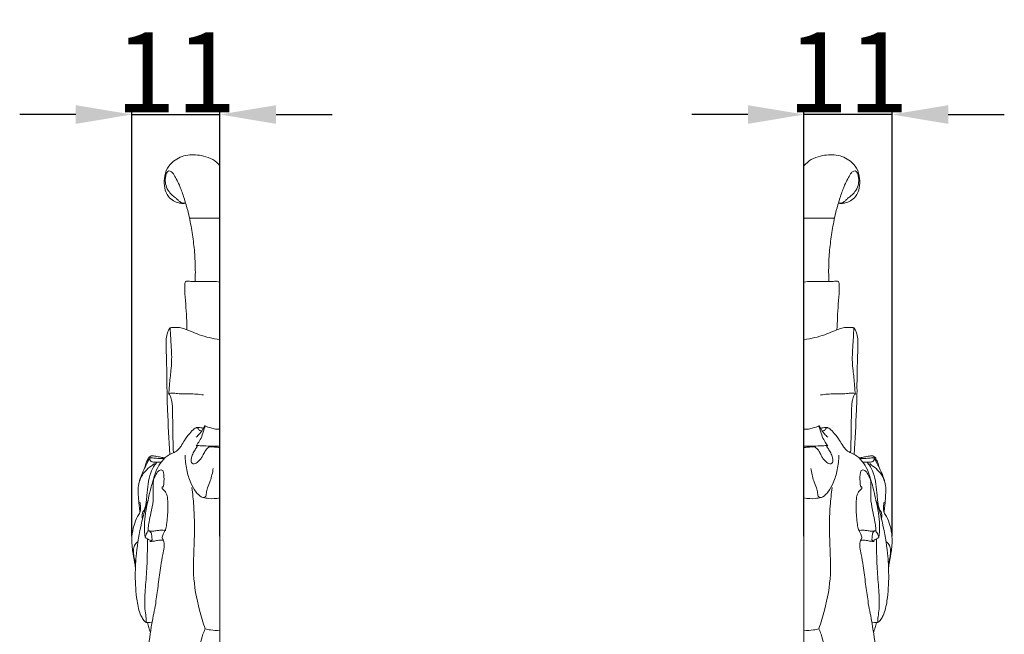
# Model space of a CAD drawing. Units: millimetres. Extents: x 0 to 1341, y 29 to 1186.
# Drawn here: x 893 to 1016, y 969 to 1046 of the extents above; entities that cross this region are included whole.
import ezdxf

# ---------------------------------------------------------------- set-up
doc = ezdxf.new("R2010")
doc.units = ezdxf.units.MM
doc.layers.get('0').update_dxf_attribs({"lineweight": 5})
doc.styles.add('Arial', font='arial.ttf')
doc.dimstyles.new('Dimension Style 01', dxfattribs={"dimtxt": 10, "dimasz": 7, "dimexe": 0.5, "dimexo": 0.5, "dimgap": 0.25, "dimtad": 1, "dimtoh": 1, "dimdec": 0, "dimzin": 1, "dimdsep": 46, "dimtxsty": 'Arial', "dimcen": 0.5, "dimazin": 0, "dimtfac": 1, "dimtdec": 4, "dimtix": 1, "dimtmove": 1, "dimatfit": 3, "dimfxl": 1, "dimtolj": 1, "dimtzin": 1, "dimarcsym": 0})

# ---------------------------------------------------------------- blocks, each defined once
blk = doc.blocks.new('*D1')
at = {"color": 0, "lineweight": -2, "transparency": 16777216}
for p, q in [((906.85, 981.57), (906.85, 1034.68)), ((917.85, 981.57), (917.85, 1034.68)), ((899.85, 1034.18), (892.85, 1034.18)), ((906.85, 1034.18), (917.85, 1034.18)), ((924.85, 1034.18), (931.85, 1034.18))]:
    blk.add_line(p, q, dxfattribs=at)
at = {"color": 0, "transparency": 16777216}
for points in [[(899.85, 1035.34), (899.85, 1033.01), (906.85, 1034.18)], [(924.85, 1035.34), (924.85, 1033.01), (917.85, 1034.18)]]:
    blk.add_solid(points, dxfattribs=at)
at = {"layer": 'Defpoints', "color": 0, "transparency": 16777216}
for p in [(917.85, 1034.18), (906.85, 981.07), (917.85, 981.07)]:
    blk.add_point(p, dxfattribs=at)
at = {"color": 0, "transparency": 16777216, "insert": (912.35, 1039.45), "char_height": 10, "attachment_point": 5, "style": 'Arial'}
blk.add_mtext('\\A1;11', dxfattribs=at)
blk = doc.blocks.new('*D2')
at = {"color": 0, "lineweight": -2, "transparency": 16777216}
for p, q in [((990.73, 981.57), (990.73, 1034.68)), ((1001.73, 981.57), (1001.73, 1034.68)), ((983.73, 1034.18), (976.73, 1034.18)), ((1001.73, 1034.18), (990.73, 1034.18)), ((1008.73, 1034.18), (1015.73, 1034.18))]:
    blk.add_line(p, q, dxfattribs=at)
at = {"color": 0, "transparency": 16777216}
for points in [[(983.73, 1035.34), (983.73, 1033.01), (990.73, 1034.18)], [(1008.73, 1035.34), (1008.73, 1033.01), (1001.73, 1034.18)]]:
    blk.add_solid(points, dxfattribs=at)
at = {"layer": 'Defpoints', "color": 0, "transparency": 16777216}
for p in [(990.73, 1034.18), (990.73, 981.07), (1001.73, 981.07)]:
    blk.add_point(p, dxfattribs=at)
at = {"color": 0, "transparency": 16777216, "insert": (996.23, 1039.45), "char_height": 10, "attachment_point": 5, "style": 'Arial'}
blk.add_mtext('\\A1;11', dxfattribs=at)

msp = doc.modelspace()

# ---------------------------------------------------------------- linework, layer by layer
for p, q in [((917.85, 1027.76), (917.85, 821.27)), ((990.73, 1027.76), (990.73, 821.27)), ((914.04, 1021.24), (917.85, 1021.24)), ((994.55, 1021.24), (990.74, 1021.24))]:
    msp.add_line(p, q)
for points, knots in [([(917.85, 1027.76), (917.6, 1028.08), (916.97, 1028.65), (915.56, 1029.1), (913.83, 1029.26), (912.2, 1028.61), (911.17, 1027.48), (910.86, 1026.25), (910.88, 1025.01), (911.28, 1023.97), (912, 1023.39), (912.62, 1023.13), (913.14, 1023.07), (913.43, 1023.09), (913.56, 1023.12)], [0, 0, 0, 0, 2.121623, 4.349938, 7.891744, 11.349708, 13.357952, 15.693452, 17.659838, 19.691819, 21.207248, 22.426977, 23.276117, 23.988135, 23.988135, 23.988135, 23.988135]), ([(990.73, 1027.76), (990.99, 1028.08), (991.61, 1028.65), (993.03, 1029.1), (994.76, 1029.26), (996.38, 1028.61), (997.41, 1027.48), (997.73, 1026.25), (997.7, 1025.01), (997.3, 1023.97), (996.58, 1023.39), (995.96, 1023.13), (995.45, 1023.07), (995.16, 1023.09), (995.03, 1023.12)], [0, 0, 0, 0, 2.121623, 4.349938, 7.891744, 11.349708, 13.357952, 15.693452, 17.659838, 19.691819, 21.207248, 22.426977, 23.276117, 23.988135, 23.988135, 23.988135, 23.988135]), ([(913.5, 1023.11), (913.45, 1023.1), (913.32, 1023.1), (913.09, 1023.14), (912.81, 1023.3), (912.54, 1023.56), (912.22, 1023.87), (911.79, 1024.19), (911.31, 1024.72), (911.03, 1025.46), (911.01, 1026.18), (911.1, 1026.67), (911.23, 1027), (911.49, 1027.19), (911.82, 1027.05), (912.11, 1026.68), (912.42, 1026.09), (912.89, 1025.18), (913.3, 1023.96), (913.75, 1022.53), (914.14, 1020.85), (914.48, 1018.91), (914.72, 1016.71), (914.79, 1014.85), (914.76, 1013.72), (914.74, 1013.34)], [0, 0, 0, 0, 0.285029, 0.676986, 1.283258, 1.950387, 2.670057, 3.603587, 4.817243, 6.380056, 7.583612, 8.464763, 8.943409, 9.396738, 9.981756, 10.654078, 11.845365, 13.407914, 15.993522, 18.496363, 21.115713, 24.89659, 28.63232, 32.456516, 34.434656, 34.434656, 34.434656, 34.434656]), ([(995.08, 1023.11), (995.14, 1023.1), (995.26, 1023.1), (995.5, 1023.14), (995.77, 1023.3), (996.04, 1023.56), (996.36, 1023.87), (996.79, 1024.19), (997.27, 1024.72), (997.56, 1025.46), (997.57, 1026.18), (997.49, 1026.67), (997.35, 1027), (997.1, 1027.19), (996.76, 1027.05), (996.47, 1026.68), (996.16, 1026.09), (995.7, 1025.18), (995.29, 1023.96), (994.83, 1022.53), (994.45, 1020.85), (994.11, 1018.91), (993.86, 1016.71), (993.79, 1014.85), (993.83, 1013.72), (993.85, 1013.34)], [0, 0, 0, 0, 0.285029, 0.676986, 1.283258, 1.950387, 2.670057, 3.603587, 4.817243, 6.380056, 7.583612, 8.464763, 8.943409, 9.396738, 9.981756, 10.654078, 11.845365, 13.407914, 15.993522, 18.496363, 21.115713, 24.89659, 28.63232, 32.456516, 34.434656, 34.434656, 34.434656, 34.434656]), ([(917.85, 1013.27), (917.56, 1013.31), (916.86, 1013.38), (915.82, 1013.33), (914.85, 1013.33), (914.21, 1013.35), (913.85, 1013.38), (913.67, 1013.38), (913.53, 1013.29), (913.47, 1013.13), (913.46, 1013.03), (913.46, 1012.98)], [0, 0, 0, 0, 1.567698, 3.821606, 5.624558, 6.850831, 7.276959, 7.538374, 7.818891, 8.117122, 8.361734, 8.361734, 8.361734, 8.361734]), ([(913.46, 1012.98), (913.46, 1012.73), (913.45, 1011.91), (913.58, 1010.53), (913.68, 1008.89), (913.72, 1007.82), (913.73, 1007.33)], [0, 0, 0, 0, 1.265806, 4.218963, 7.132352, 9.695812, 9.695812, 9.695812, 9.695812]), ([(990.73, 1013.27), (991.02, 1013.31), (991.72, 1013.38), (992.76, 1013.33), (993.74, 1013.33), (994.38, 1013.35), (994.73, 1013.38), (994.91, 1013.38), (995.06, 1013.29), (995.11, 1013.13), (995.12, 1013.03), (995.12, 1012.98)], [0, 0, 0, 0, 1.567698, 3.821606, 5.624558, 6.850831, 7.276959, 7.538374, 7.818891, 8.117122, 8.361734, 8.361734, 8.361734, 8.361734]), ([(995.12, 1012.98), (995.13, 1012.73), (995.13, 1011.91), (995, 1010.53), (994.91, 1008.89), (994.87, 1007.82), (994.85, 1007.33)], [0, 0, 0, 0, 1.265806, 4.218963, 7.132352, 9.695812, 9.695812, 9.695812, 9.695812]), ([(911.53, 1007.45), (911.46, 1007.32), (911.28, 1006.91), (911.1, 1006.21), (911.12, 1005.23), (911.16, 1003.88), (911.21, 1002.26), (911.24, 1000.5), (911.23, 998.89), (911.36, 995.96), (911.47, 993.61), (911.6, 991.76)], [0, 0, 0, 0, 0.795429, 2.324159, 3.638775, 5.8066, 9.280366, 11.954381, 14.888297, 17.505548, 27.022749, 27.022749, 27.022749, 27.022749]), ([(911.43, 999.32), (911.44, 999.38), (911.51, 999.81), (911.55, 1000.88), (911.77, 1002.34), (911.85, 1004.06), (911.75, 1005.39), (911.69, 1006.41), (911.66, 1006.94), (911.64, 1007.25), (911.65, 1007.4), (911.62, 1007.48), (911.57, 1007.48), (911.54, 1007.46), (911.53, 1007.45)], [0, 0, 0, 0, 0.335879, 2.222865, 5.464841, 7.970067, 11.017181, 12.329978, 13.218067, 13.725842, 13.929573, 14.020781, 14.09757, 14.172194, 14.172194, 14.172194, 14.172194]), ([(911.53, 1007.45), (911.55, 1007.47), (911.58, 1007.5), (911.66, 1007.55), (911.87, 1007.6), (912.31, 1007.62), (913.17, 1007.57), (914.18, 1007.15), (915.32, 1006.64), (916.53, 1006.31), (917.4, 1006.15), (917.85, 1006.09)], [0, 0, 0, 0, 0.099453, 0.253847, 0.495925, 1.245681, 2.664261, 5.119832, 7.024552, 9.395645, 11.838942, 11.838942, 11.838942, 11.838942]), ([(997.05, 1007.45), (997.04, 1007.47), (997.01, 1007.5), (996.93, 1007.55), (996.72, 1007.6), (996.27, 1007.62), (995.41, 1007.57), (994.41, 1007.15), (993.26, 1006.64), (992.06, 1006.31), (991.18, 1006.15), (990.73, 1006.09)], [0, 0, 0, 0, 0.099453, 0.253847, 0.495925, 1.245681, 2.664261, 5.119832, 7.024552, 9.395645, 11.838942, 11.838942, 11.838942, 11.838942]), ([(997.15, 999.32), (997.14, 999.38), (997.08, 999.81), (997.04, 1000.88), (996.81, 1002.34), (996.73, 1004.06), (996.84, 1005.39), (996.9, 1006.41), (996.92, 1006.94), (996.95, 1007.25), (996.94, 1007.4), (996.97, 1007.48), (997.02, 1007.48), (997.04, 1007.46), (997.05, 1007.45)], [0, 0, 0, 0, 0.335879, 2.222865, 5.464841, 7.970067, 11.017181, 12.329978, 13.218067, 13.725842, 13.929573, 14.020781, 14.09757, 14.172194, 14.172194, 14.172194, 14.172194]), ([(997.05, 1007.45), (997.12, 1007.32), (997.31, 1006.91), (997.49, 1006.21), (997.46, 1005.23), (997.42, 1003.88), (997.37, 1002.26), (997.34, 1000.5), (997.36, 998.89), (997.23, 995.96), (997.11, 993.61), (996.99, 991.76)], [0, 0, 0, 0, 0.795429, 2.324159, 3.638775, 5.8066, 9.280366, 11.954381, 14.888297, 17.505548, 27.022749, 27.022749, 27.022749, 27.022749]), ([(911.43, 999.32), (911.47, 999.29), (911.61, 999.18), (911.7, 998.89), (911.79, 998.57), (911.86, 998.27), (911.91, 997.91), (911.89, 997.01), (912, 995.6), (911.96, 993.76), (912.01, 992.55), (912.03, 991.96)], [0, 0, 0, 0, 0.232678, 0.926193, 1.508171, 1.946124, 2.544526, 3.364375, 6.569912, 9.769363, 12.803894, 12.803894, 12.803894, 12.803894]), ([(911.5, 999.36), (911.6, 999.38), (911.89, 999.44), (912.45, 999.35), (913.19, 999.29), (914.33, 999.34), (915.2, 999.26), (915.78, 999.18)], [0, 0, 0, 0, 0.576446, 1.563419, 3.044367, 4.603586, 7.750495, 7.750495, 7.750495, 7.750495]), ([(997.09, 999.36), (996.99, 999.38), (996.7, 999.44), (996.14, 999.35), (995.4, 999.29), (994.25, 999.34), (993.38, 999.26), (992.81, 999.18)], [0, 0, 0, 0, 0.576446, 1.563419, 3.044367, 4.603586, 7.750495, 7.750495, 7.750495, 7.750495]), ([(997.15, 999.32), (997.12, 999.29), (996.98, 999.18), (996.88, 998.89), (996.8, 998.57), (996.73, 998.27), (996.68, 997.91), (996.69, 997.01), (996.59, 995.6), (996.62, 993.76), (996.58, 992.55), (996.55, 991.96)], [0, 0, 0, 0, 0.232678, 0.926193, 1.508171, 1.946124, 2.544526, 3.364375, 6.569912, 9.769363, 12.803894, 12.803894, 12.803894, 12.803894]), ([(914.82, 995.08), (914.76, 995.04), (914.48, 994.85), (914, 994.31), (913.44, 993.59), (913.04, 992.86), (912.69, 992.39), (912.32, 992.08), (911.83, 991.88), (911.09, 991.51), (910.38, 990.67), (909.84, 989.71), (909.61, 988.88), (909.4, 988.2), (909.15, 987.36), (908.88, 986.08), (908.55, 984.55), (908.38, 982.92), (908.44, 981.9), (908.5, 981.4)], [0, 0, 0, 0, 0.374924, 1.804338, 3.76713, 5.148144, 6.143035, 6.817741, 7.662576, 8.990275, 11.210862, 13.294391, 14.660475, 15.643082, 17.013314, 19.166633, 22.381828, 25.036429, 27.593681, 27.593681, 27.593681, 27.593681]), ([(915.6, 994.7), (915.58, 994.69), (915.5, 994.66), (915.35, 994.71), (915.21, 994.84), (915.12, 994.97), (915.03, 995.08), (914.92, 995.11), (914.85, 995.09), (914.82, 995.08)], [0, 0, 0, 0, 0.11327, 0.459911, 0.78014, 1.087071, 1.32457, 1.496364, 1.680434, 1.680434, 1.680434, 1.680434]), ([(914.86, 995.09), (914.88, 995.1), (914.91, 995.11), (914.96, 995.11), (915.04, 995.11), (915.21, 995.11), (915.47, 995.08), (915.69, 995.06), (915.81, 995.05)], [0, 0, 0, 0, 0.073799, 0.174449, 0.289178, 0.511206, 1.081078, 1.711628, 1.711628, 1.711628, 1.711628]), ([(914.88, 992.84), (914.92, 992.89), (915.1, 993.14), (915.44, 993.62), (915.68, 994.3), (915.83, 994.83), (915.91, 995.12), (915.97, 995.23), (915.99, 995.29), (916, 995.31), (916, 995.33), (915.98, 995.33), (915.97, 995.32), (915.97, 995.31), (915.97, 995.31)], [0, 0, 0, 0, 0.333991, 1.609386, 3.069301, 4.037471, 4.45923, 4.596038, 4.665614, 4.698044, 4.722255, 4.739355, 4.758374, 4.782805, 4.782805, 4.782805, 4.782805]), ([(915.97, 995.31), (915.94, 995.28), (915.88, 995.17), (915.75, 994.95), (915.57, 994.63), (915.26, 994.27), (915.02, 994.04), (914.88, 993.92)], [0, 0, 0, 0, 0.211211, 0.641455, 1.346005, 2.12349, 3.107781, 3.107781, 3.107781, 3.107781]), ([(917.85, 994.9), (917.66, 994.89), (917.27, 994.91), (916.64, 995.05), (916.22, 995.21), (915.99, 995.33)], [0, 0, 0, 0, 1.017377, 2.125522, 3.461578, 3.461578, 3.461578, 3.461578]), ([(990.73, 994.9), (990.92, 994.89), (991.32, 994.91), (991.94, 995.05), (992.37, 995.21), (992.59, 995.33)], [0, 0, 0, 0, 1.017377, 2.125522, 3.461578, 3.461578, 3.461578, 3.461578]), ([(993.7, 992.84), (993.66, 992.89), (993.48, 993.14), (993.14, 993.62), (992.91, 994.3), (992.75, 994.83), (992.67, 995.12), (992.61, 995.23), (992.59, 995.29), (992.59, 995.31), (992.59, 995.33), (992.6, 995.33), (992.61, 995.32), (992.62, 995.31), (992.62, 995.31)], [0, 0, 0, 0, 0.333991, 1.609386, 3.069301, 4.037471, 4.45923, 4.596038, 4.665614, 4.698044, 4.722255, 4.739355, 4.758374, 4.782805, 4.782805, 4.782805, 4.782805]), ([(992.62, 995.31), (992.64, 995.28), (992.71, 995.17), (992.84, 994.95), (993.01, 994.63), (993.32, 994.27), (993.56, 994.04), (993.71, 993.92)], [0, 0, 0, 0, 0.211211, 0.641455, 1.346005, 2.12349, 3.107781, 3.107781, 3.107781, 3.107781]), ([(993.72, 995.09), (993.71, 995.1), (993.68, 995.11), (993.62, 995.11), (993.54, 995.11), (993.38, 995.11), (993.12, 995.08), (992.89, 995.06), (992.78, 995.05)], [0, 0, 0, 0, 0.073799, 0.174449, 0.289178, 0.511206, 1.081078, 1.711628, 1.711628, 1.711628, 1.711628]), ([(992.98, 994.7), (993, 994.69), (993.09, 994.66), (993.24, 994.71), (993.37, 994.84), (993.47, 994.97), (993.55, 995.08), (993.67, 995.11), (993.73, 995.09), (993.76, 995.08)], [0, 0, 0, 0, 0.11327, 0.459911, 0.78014, 1.087071, 1.32457, 1.496364, 1.680434, 1.680434, 1.680434, 1.680434]), ([(993.76, 995.08), (993.82, 995.04), (994.11, 994.85), (994.59, 994.31), (995.14, 993.59), (995.55, 992.86), (995.9, 992.39), (996.27, 992.08), (996.76, 991.88), (997.5, 991.51), (998.21, 990.67), (998.75, 989.71), (998.97, 988.88), (999.19, 988.2), (999.43, 987.36), (999.7, 986.08), (1000.03, 984.55), (1000.2, 982.92), (1000.15, 981.9), (1000.08, 981.4)], [0, 0, 0, 0, 0.374924, 1.804338, 3.76713, 5.148144, 6.143035, 6.817741, 7.662576, 8.990275, 11.210862, 13.294391, 14.660475, 15.643082, 17.013314, 19.166633, 22.381828, 25.036429, 27.593681, 27.593681, 27.593681, 27.593681]), ([(917.01, 990.01), (916.92, 989.48), (916.73, 988.65), (916.33, 987.66), (916.13, 987.03), (916.15, 986.56), (915.84, 986.33), (915.33, 986.52), (914.75, 987.16), (914.1, 988.3), (913.64, 989.88), (913.5, 991.05), (913.49, 991.66)], [0, 0, 0, 0, 2.761889, 4.36248, 5.498934, 6.179342, 6.615034, 7.313682, 8.814561, 11.159895, 14.072265, 17.209196, 17.209196, 17.209196, 17.209196]), ([(916.45, 992.67), (916.38, 992.62), (916.17, 992.43), (915.88, 992.02), (915.66, 991.48), (915.31, 991.01), (914.96, 990.73), (914.63, 990.53), (914.27, 990.65), (914.23, 991.23), (914.41, 991.78), (914.67, 992.24), (914.85, 992.51), (914.95, 992.65), (915, 992.73), (915.02, 992.8), (915.02, 992.84), (915.02, 992.85), (915.01, 992.86)], [0, 0, 0, 0, 0.44236, 1.532628, 2.554235, 3.480156, 4.505181, 4.992386, 5.443979, 6.279461, 7.484864, 8.515185, 8.975011, 9.202144, 9.397862, 9.506027, 9.562603, 9.587306, 9.587306, 9.587306, 9.587306]), ([(915.01, 992.86), (915.01, 992.86), (914.96, 992.87), (914.91, 992.86), (914.88, 992.84)], [0, 0, 0, 0, 0.0469457, 0.2413026, 0.2413026, 0.2413026, 0.2413026]), ([(915.01, 992.86), (915.26, 992.85), (915.93, 992.83), (916.88, 992.77), (917.58, 992.77), (917.85, 992.78)], [0, 0, 0, 0, 1.341754, 3.634615, 5.125502, 5.125502, 5.125502, 5.125502]), ([(917.85, 992.63), (917.62, 992.64), (917.25, 992.66), (916.84, 992.7), (916.65, 992.72), (916.54, 992.71), (916.48, 992.69), (916.45, 992.67)], [0, 0, 0, 0, 1.269957, 1.984347, 2.220396, 2.334851, 2.55255, 2.55255, 2.55255, 2.55255]), ([(993.57, 992.86), (993.32, 992.85), (992.65, 992.83), (991.71, 992.77), (991.01, 992.77), (990.73, 992.78)], [0, 0, 0, 0, 1.341754, 3.634615, 5.125502, 5.125502, 5.125502, 5.125502]), ([(990.73, 992.63), (990.97, 992.64), (991.33, 992.66), (991.74, 992.7), (991.94, 992.72), (992.04, 992.71), (992.1, 992.69), (992.14, 992.67)], [0, 0, 0, 0, 1.269957, 1.984347, 2.220396, 2.334851, 2.55255, 2.55255, 2.55255, 2.55255]), ([(991.58, 990.01), (991.67, 989.48), (991.86, 988.65), (992.25, 987.66), (992.46, 987.03), (992.44, 986.56), (992.75, 986.33), (993.26, 986.52), (993.84, 987.16), (994.48, 988.3), (994.94, 989.88), (995.08, 991.05), (995.09, 991.66)], [0, 0, 0, 0, 2.761889, 4.36248, 5.498934, 6.179342, 6.615034, 7.313682, 8.814561, 11.159895, 14.072265, 17.209196, 17.209196, 17.209196, 17.209196]), ([(992.14, 992.67), (992.2, 992.62), (992.42, 992.43), (992.71, 992.02), (992.93, 991.48), (993.27, 991.01), (993.63, 990.73), (993.96, 990.53), (994.32, 990.65), (994.35, 991.23), (994.17, 991.78), (993.92, 992.24), (993.73, 992.51), (993.64, 992.65), (993.58, 992.73), (993.57, 992.8), (993.56, 992.84), (993.57, 992.85), (993.57, 992.86)], [0, 0, 0, 0, 0.44236, 1.532628, 2.554235, 3.480156, 4.505181, 4.992386, 5.443979, 6.279461, 7.484864, 8.515185, 8.975011, 9.202144, 9.397862, 9.506027, 9.562603, 9.587306, 9.587306, 9.587306, 9.587306]), ([(993.57, 992.86), (993.58, 992.86), (993.62, 992.87), (993.67, 992.86), (993.7, 992.84)], [0, 0, 0, 0, 0.0469457, 0.2413026, 0.2413026, 0.2413026, 0.2413026]), ([(909.11, 991.3), (909.06, 991.22), (908.9, 990.93), (908.47, 990.13), (908.01, 989.16), (907.66, 988.06), (907.62, 987.16), (907.68, 986.29), (907.74, 985.48), (907.83, 984.91), (907.85, 984.58), (907.85, 984.49)], [0, 0, 0, 0, 0.46583, 1.723763, 4.73894, 6.06175, 7.618313, 9.307235, 10.581743, 11.793651, 12.26098, 12.26098, 12.26098, 12.26098]), ([(909.66, 990.61), (909.38, 990.42), (908.84, 989.99), (908.13, 989.24), (907.84, 988.6), (907.75, 988.28)], [0, 0, 0, 0, 1.798027, 3.664553, 5.372167, 5.372167, 5.372167, 5.372167]), ([(909.93, 990.76), (909.93, 990.75), (909.94, 990.71), (909.83, 990.6), (909.53, 990.25), (909.12, 989.36), (908.85, 988.07), (908.74, 986.85), (908.66, 985.92), (908.56, 985.31), (908.43, 984.86), (908.19, 984.54), (908.14, 984.22), (908.14, 983.96), (908.16, 983.82), (908.18, 983.78), (908.19, 983.77)], [0, 0, 0, 0, 0.052275, 0.19374, 0.737209, 2.582801, 5.071853, 7.547063, 8.860863, 9.84615, 10.747189, 11.203386, 11.917261, 12.371176, 12.548218, 12.6207, 12.6207, 12.6207, 12.6207]), ([(908.95, 991.35), (908.89, 991.26), (908.75, 991.01), (908.59, 990.63), (908.53, 990.33), (908.51, 990.19)], [0, 0, 0, 0, 0.597498, 1.460263, 2.163049, 2.163049, 2.163049, 2.163049]), ([(909.44, 991.59), (909.42, 991.59), (909.36, 991.6), (909.2, 991.57), (909.02, 991.46), (908.89, 991.27), (908.85, 991.04), (908.83, 990.88), (908.82, 990.79)], [0, 0, 0, 0, 0.08262, 0.349964, 0.842233, 1.15573, 1.529238, 2.001207, 2.001207, 2.001207, 2.001207]), ([(909.24, 991.35), (909.23, 991.36), (909.2, 991.36), (909.14, 991.34), (909.08, 991.27), (909.08, 991.15), (909.12, 991), (909.24, 990.85), (909.46, 990.81), (909.65, 990.79), (909.81, 990.8), (909.89, 990.79), (909.92, 990.77), (909.93, 990.76)], [0, 0, 0, 0, 0.074818, 0.187569, 0.315025, 0.546976, 0.772198, 1.111325, 1.455617, 1.958367, 2.186249, 2.311603, 2.383834, 2.383834, 2.383834, 2.383834]), ([(910.89, 991.23), (910.8, 991.24), (910.48, 991.26), (909.93, 991.26), (909.47, 991.32), (909.24, 991.35)], [0, 0, 0, 0, 0.502872, 1.725857, 2.975933, 2.975933, 2.975933, 2.975933]), ([(910.97, 991.31), (910.8, 991.35), (910.42, 991.42), (909.95, 991.5), (909.61, 991.55), (909.48, 991.58), (909.44, 991.59)], [0, 0, 0, 0, 0.911565, 2.087931, 2.578579, 2.803801, 2.803801, 2.803801, 2.803801]), ([(909.84, 990.79), (909.92, 990.8), (910.14, 990.81), (910.37, 990.8), (910.52, 990.8)], [0, 0, 0, 0, 0.394151, 1.215452, 1.215452, 1.215452, 1.215452]), ([(997.62, 991.31), (997.78, 991.35), (998.16, 991.42), (998.63, 991.5), (998.98, 991.55), (999.11, 991.58), (999.15, 991.59)], [0, 0, 0, 0, 0.911565, 2.087931, 2.578579, 2.803801, 2.803801, 2.803801, 2.803801]), ([(997.7, 991.23), (997.79, 991.24), (998.11, 991.26), (998.66, 991.26), (999.11, 991.32), (999.34, 991.35)], [0, 0, 0, 0, 0.502872, 1.725857, 2.975933, 2.975933, 2.975933, 2.975933]), ([(998.74, 990.79), (998.67, 990.8), (998.44, 990.81), (998.22, 990.8), (998.07, 990.8)], [0, 0, 0, 0, 0.394151, 1.215452, 1.215452, 1.215452, 1.215452]), ([(999.34, 991.35), (999.35, 991.36), (999.39, 991.36), (999.45, 991.34), (999.51, 991.27), (999.51, 991.15), (999.47, 991), (999.35, 990.85), (999.13, 990.81), (998.93, 990.79), (998.77, 990.8), (998.69, 990.79), (998.66, 990.77), (998.65, 990.76)], [0, 0, 0, 0, 0.074818, 0.187569, 0.315025, 0.546976, 0.772198, 1.111325, 1.455617, 1.958367, 2.186249, 2.311603, 2.383834, 2.383834, 2.383834, 2.383834]), ([(998.65, 990.76), (998.65, 990.75), (998.65, 990.71), (998.75, 990.6), (999.06, 990.25), (999.46, 989.36), (999.74, 988.07), (999.85, 986.85), (999.92, 985.92), (1000.02, 985.31), (1000.15, 984.86), (1000.4, 984.54), (1000.45, 984.22), (1000.45, 983.96), (1000.42, 983.82), (1000.4, 983.78), (1000.39, 983.77)], [0, 0, 0, 0, 0.052275, 0.19374, 0.737209, 2.582801, 5.071853, 7.547063, 8.860863, 9.84615, 10.747189, 11.203386, 11.917261, 12.371176, 12.548218, 12.6207, 12.6207, 12.6207, 12.6207]), ([(998.93, 990.61), (999.21, 990.42), (999.75, 989.99), (1000.46, 989.24), (1000.74, 988.6), (1000.84, 988.28)], [0, 0, 0, 0, 1.798027, 3.664553, 5.372167, 5.372167, 5.372167, 5.372167]), ([(999.15, 991.59), (999.16, 991.59), (999.23, 991.6), (999.39, 991.57), (999.56, 991.46), (999.7, 991.27), (999.73, 991.04), (999.76, 990.88), (999.76, 990.79)], [0, 0, 0, 0, 0.08262, 0.349964, 0.842233, 1.15573, 1.529238, 2.001207, 2.001207, 2.001207, 2.001207]), ([(999.48, 991.3), (999.52, 991.22), (999.68, 990.93), (1000.12, 990.13), (1000.58, 989.16), (1000.92, 988.06), (1000.96, 987.16), (1000.9, 986.29), (1000.85, 985.48), (1000.75, 984.91), (1000.74, 984.58), (1000.74, 984.49)], [0, 0, 0, 0, 0.46583, 1.723763, 4.73894, 6.06175, 7.618313, 9.307235, 10.581743, 11.793651, 12.26098, 12.26098, 12.26098, 12.26098]), ([(999.63, 991.35), (999.69, 991.26), (999.83, 991.01), (1000, 990.63), (1000.06, 990.33), (1000.07, 990.19)], [0, 0, 0, 0, 0.597498, 1.460263, 2.163049, 2.163049, 2.163049, 2.163049]), ([(910.77, 987.67), (910.81, 987.91), (910.88, 988.53), (910.87, 989.2), (910.73, 989.77), (910.39, 989.86), (909.99, 989.54), (909.71, 989.02), (909.51, 988.47), (909.51, 987.89), (909.52, 987.08), (909.55, 985.88), (909.24, 984.57), (909.02, 983.46), (908.9, 982.78), (908.89, 982.42), (908.9, 982.27), (908.86, 982.13), (908.73, 981.98), (908.62, 981.72), (908.54, 981.51), (908.5, 981.4)], [0, 0, 0, 0, 1.222777, 3.180762, 3.585986, 3.984811, 4.85546, 6.054767, 7.061866, 7.831177, 8.993973, 11.268029, 13.945566, 15.881213, 17.107811, 17.488291, 17.724328, 17.888069, 18.201547, 18.749749, 19.349274, 19.349274, 19.349274, 19.349274]), ([(997.82, 987.67), (997.77, 987.91), (997.71, 988.53), (997.71, 989.2), (997.85, 989.77), (998.2, 989.86), (998.6, 989.54), (998.87, 989.02), (999.08, 988.47), (999.08, 987.89), (999.06, 987.08), (999.04, 985.88), (999.34, 984.57), (999.56, 983.46), (999.68, 982.78), (999.7, 982.42), (999.68, 982.27), (999.72, 982.13), (999.85, 981.98), (999.96, 981.72), (1000.05, 981.51), (1000.08, 981.4)], [0, 0, 0, 0, 1.222777, 3.180762, 3.585986, 3.984811, 4.85546, 6.054767, 7.061866, 7.831177, 8.993973, 11.268029, 13.945566, 15.881213, 17.107811, 17.488291, 17.724328, 17.888069, 18.201547, 18.749749, 19.349274, 19.349274, 19.349274, 19.349274]), ([(910.74, 987.76), (910.7, 987.74), (910.62, 987.66), (910.62, 987.46), (910.86, 987.28), (911.2, 986.91), (911.37, 986.05), (911.36, 984.73), (911.26, 983.45), (911.1, 982.48), (910.9, 982.09), (910.72, 981.77), (910.6, 981.39), (910.74, 981.09), (910.9, 980.71), (910.91, 980.07), (910.66, 979.09), (910.39, 977.57), (910.19, 975.62), (909.91, 974.06), (909.84, 973.24), (909.83, 973.12)], [0, 0, 0, 0, 0.23948, 0.539875, 0.919365, 1.74311, 3.115539, 5.242745, 8.579702, 9.731994, 10.213765, 10.86304, 11.650999, 12.099872, 12.556799, 13.748754, 15.270341, 17.764739, 21.705937, 25.319789, 25.938955, 25.938955, 25.938955, 25.938955]), ([(916.01, 969.98), (915.73, 970.75), (915.05, 972.97), (914.35, 976.9), (914.73, 981.27), (914.64, 984.88), (914.45, 986.86), (914.35, 987.61)], [0, 0, 0, 0, 4.204605, 12.00756, 20.326175, 26.63731, 30.53592, 30.53592, 30.53592, 30.53592]), ([(992.58, 969.98), (992.86, 970.75), (993.53, 972.97), (994.24, 976.9), (993.85, 981.27), (993.94, 984.88), (994.14, 986.86), (994.23, 987.61)], [0, 0, 0, 0, 4.204605, 12.00756, 20.326175, 26.63731, 30.53592, 30.53592, 30.53592, 30.53592]), ([(997.85, 987.76), (997.89, 987.74), (997.97, 987.66), (997.96, 987.46), (997.73, 987.28), (997.39, 986.91), (997.22, 986.05), (997.23, 984.73), (997.32, 983.45), (997.48, 982.48), (997.69, 982.09), (997.86, 981.77), (997.99, 981.39), (997.84, 981.09), (997.69, 980.71), (997.68, 980.07), (997.92, 979.09), (998.19, 977.57), (998.39, 975.62), (998.68, 974.06), (998.75, 973.24), (998.75, 973.12)], [0, 0, 0, 0, 0.23948, 0.539875, 0.919365, 1.74311, 3.115539, 5.242745, 8.579702, 9.731994, 10.213765, 10.86304, 11.650999, 12.099872, 12.556799, 13.748754, 15.270341, 17.764739, 21.705937, 25.319789, 25.938955, 25.938955, 25.938955, 25.938955]), ([(907.85, 985.79), (907.89, 985.62), (907.95, 985.3), (907.95, 984.85), (907.85, 984.41), (907.43, 983.84), (907.06, 982.84), (906.79, 981.4), (906.9, 979.84), (907.15, 978.56), (907.26, 977.84), (907.3, 977.62)], [0, 0, 0, 0, 0.91615, 1.682073, 2.26299, 3.239772, 5.276042, 7.739491, 10.717271, 13.264507, 14.443447, 14.443447, 14.443447, 14.443447]), ([(908.86, 985.96), (908.75, 985.67), (908.43, 984.76), (907.89, 982.58), (907.41, 979.78), (907.22, 976.52), (907.38, 973.92), (907.76, 972.02), (908.21, 971.22), (908.43, 970.92), (908.56, 970.83), (908.62, 970.79)], [0, 0, 0, 0, 1.620168, 4.970058, 11.550974, 16.206829, 21.713188, 24.947028, 25.989077, 26.510735, 26.853629, 26.853629, 26.853629, 26.853629]), ([(915.78, 986.38), (915.98, 986.33), (916.66, 986.19), (917.37, 986.23), (917.85, 986.33)], [0, 0, 0, 0, 1.110926, 3.764272, 3.764272, 3.764272, 3.764272]), ([(992.81, 986.38), (992.61, 986.33), (991.92, 986.19), (991.21, 986.23), (990.73, 986.33)], [0, 0, 0, 0, 1.110926, 3.764272, 3.764272, 3.764272, 3.764272]), ([(999.73, 985.96), (999.84, 985.67), (1000.16, 984.76), (1000.69, 982.58), (1001.18, 979.78), (1001.36, 976.52), (1001.21, 973.92), (1000.83, 972.02), (1000.38, 971.22), (1000.16, 970.92), (1000.02, 970.83), (999.97, 970.79)], [0, 0, 0, 0, 1.620168, 4.970058, 11.550974, 16.206829, 21.713188, 24.947028, 25.989077, 26.510735, 26.853629, 26.853629, 26.853629, 26.853629]), ([(1000.74, 985.79), (1000.69, 985.62), (1000.64, 985.3), (1000.64, 984.85), (1000.74, 984.41), (1001.15, 983.84), (1001.52, 982.84), (1001.79, 981.4), (1001.68, 979.84), (1001.43, 978.56), (1001.32, 977.84), (1001.29, 977.62)], [0, 0, 0, 0, 0.91615, 1.682073, 2.26299, 3.239772, 5.276042, 7.739491, 10.717271, 13.264507, 14.443447, 14.443447, 14.443447, 14.443447]), ([(908.5, 981.4), (908.6, 981.35), (908.8, 981.24), (909.03, 981.1), (909.2, 981.01), (909.31, 981), (909.42, 981.12), (909.32, 981.39), (909.34, 981.68), (909.25, 982), (909.12, 982.14), (909.04, 982.2)], [0, 0, 0, 0, 0.620882, 1.211397, 1.454109, 1.636619, 1.784402, 2.223944, 2.934474, 3.35368, 3.880325, 3.880325, 3.880325, 3.880325]), ([(908.96, 982.23), (909.12, 982.2), (909.46, 982.17), (909.95, 982.24), (910.49, 982.33), (910.86, 982.29), (911.07, 982.25)], [0, 0, 0, 0, 0.895983, 1.820766, 2.696108, 3.821979, 3.821979, 3.821979, 3.821979]), ([(999.63, 982.23), (999.46, 982.2), (999.13, 982.17), (998.63, 982.24), (998.1, 982.33), (997.72, 982.29), (997.52, 982.25)], [0, 0, 0, 0, 0.895983, 1.820766, 2.696108, 3.821979, 3.821979, 3.821979, 3.821979]), ([(1000.08, 981.4), (999.98, 981.35), (999.78, 981.24), (999.55, 981.1), (999.39, 981.01), (999.27, 981), (999.16, 981.12), (999.26, 981.39), (999.24, 981.68), (999.33, 982), (999.46, 982.14), (999.54, 982.2)], [0, 0, 0, 0, 0.620882, 1.211397, 1.454109, 1.636619, 1.784402, 2.223944, 2.934474, 3.35368, 3.880325, 3.880325, 3.880325, 3.880325]), ([(907.62, 980.9), (907.55, 980.85), (907.35, 980.68), (907.06, 980.24), (907.02, 979.55), (907.13, 978.89), (907.24, 978.37), (907.3, 978.08), (907.32, 977.99)], [0, 0, 0, 0, 0.46322, 1.401497, 2.646807, 3.869346, 4.886305, 5.360113, 5.360113, 5.360113, 5.360113]), ([(908.62, 970.79), (908.63, 970.83), (908.68, 971.06), (908.59, 971.63), (908.4, 972.91), (908.51, 974.94), (908.74, 977.43), (908.79, 979.58), (908.8, 980.83), (908.8, 981.24)], [0, 0, 0, 0, 0.21071, 1.195541, 2.913884, 6.901984, 11.507394, 15.825879, 17.919406, 17.919406, 17.919406, 17.919406]), ([(909.09, 980.9), (909.24, 980.9), (909.57, 980.91), (910.11, 981.06), (910.52, 981.05), (910.74, 981.02)], [0, 0, 0, 0, 0.821947, 1.78219, 2.98447, 2.98447, 2.98447, 2.98447]), ([(999.49, 980.9), (999.34, 980.9), (999.01, 980.91), (998.47, 981.06), (998.07, 981.05), (997.85, 981.02)], [0, 0, 0, 0, 0.821947, 1.78219, 2.98447, 2.98447, 2.98447, 2.98447]), ([(999.97, 970.79), (999.96, 970.83), (999.91, 971.06), (1000, 971.63), (1000.18, 972.91), (1000.08, 974.94), (999.84, 977.43), (999.79, 979.58), (999.78, 980.83), (999.78, 981.24)], [0, 0, 0, 0, 0.21071, 1.195541, 2.913884, 6.901984, 11.507394, 15.825879, 17.919406, 17.919406, 17.919406, 17.919406]), ([(1000.96, 980.9), (1001.03, 980.85), (1001.24, 980.68), (1001.52, 980.24), (1001.57, 979.55), (1001.45, 978.89), (1001.35, 978.37), (1001.29, 978.08), (1001.27, 977.99)], [0, 0, 0, 0, 0.46322, 1.401497, 2.646807, 3.869346, 4.886305, 5.360113, 5.360113, 5.360113, 5.360113]), ([(909.83, 973.12), (909.65, 972.31), (909.27, 970.33), (908.87, 967.59), (908.7, 965.17), (908.75, 963.69), (908.8, 962.84), (908.89, 962.46), (908.97, 962.3), (909.01, 962.27), (909.02, 962.26)], [0, 0, 0, 0, 4.271456, 10.357826, 14.23186, 16.736244, 17.95887, 18.566137, 18.776765, 18.833304, 18.833304, 18.833304, 18.833304]), ([(998.75, 973.12), (998.93, 972.31), (999.31, 970.33), (999.71, 967.59), (999.89, 965.17), (999.84, 963.69), (999.78, 962.84), (999.69, 962.46), (999.62, 962.3), (999.58, 962.27), (999.57, 962.26)], [0, 0, 0, 0, 4.271456, 10.357826, 14.23186, 16.736244, 17.95887, 18.566137, 18.776765, 18.833304, 18.833304, 18.833304, 18.833304]), ([(908.62, 970.79), (908.65, 970.79), (908.74, 970.77), (908.95, 970.77), (909.18, 970.8), (909.34, 970.83), (909.38, 970.85)], [0, 0, 0, 0, 0.146867, 0.50931, 1.136956, 1.392488, 1.392488, 1.392488, 1.392488]), ([(909.16, 969.52), (909.1, 969.73), (908.98, 970.14), (908.86, 970.56), (908.8, 970.77)], [0, 0, 0, 0, 1.098081, 2.236887, 2.236887, 2.236887, 2.236887]), ([(999.97, 970.79), (999.94, 970.79), (999.85, 970.77), (999.64, 970.77), (999.41, 970.8), (999.25, 970.83), (999.2, 970.85)], [0, 0, 0, 0, 0.146867, 0.50931, 1.136956, 1.392488, 1.392488, 1.392488, 1.392488]), ([(999.42, 969.52), (999.48, 969.73), (999.61, 970.14), (999.72, 970.56), (999.78, 970.77)], [0, 0, 0, 0, 1.098081, 2.236887, 2.236887, 2.236887, 2.236887]), ([(916.01, 969.98), (915.9, 969.76), (915.64, 969.15), (915.44, 968.33), (915.39, 967.73), (915.38, 967.56)], [0, 0, 0, 0, 1.259721, 3.425367, 4.330817, 4.330817, 4.330817, 4.330817]), ([(916.01, 969.98), (916.23, 969.93), (916.84, 969.81), (917.46, 969.76), (917.85, 969.75)], [0, 0, 0, 0, 1.228517, 3.357468, 3.357468, 3.357468, 3.357468]), ([(992.58, 969.98), (992.36, 969.93), (991.75, 969.81), (991.13, 969.76), (990.73, 969.75)], [0, 0, 0, 0, 1.228517, 3.357468, 3.357468, 3.357468, 3.357468]), ([(992.58, 969.98), (992.69, 969.76), (992.94, 969.15), (993.15, 968.33), (993.2, 967.73), (993.21, 967.56)], [0, 0, 0, 0, 1.259721, 3.425367, 4.330817, 4.330817, 4.330817, 4.330817])]:
    msp.add_open_spline(points, degree=3, knots=knots)

# ---------------------------------------------------------------- dimensions: what is measured, and where the dimension line sits
for base, p1, p2, picture, middle in [((917.85, 1034.18), (906.85, 981.07), (917.85, 981.07), '*D1', (912.35, 1039.45)), ((990.73, 1034.18), (1001.73, 981.07), (990.73, 981.07), '*D2', (996.23, 1039.45))]:
    dim = msp.add_linear_dim(base=base, p1=p1, p2=p2, dimstyle='Dimension Style 01')
    dim.commit()
    dim.dimension.update_dxf_attribs({"geometry": picture, "text_midpoint": middle})

doc.saveas('drawing.dxf')
